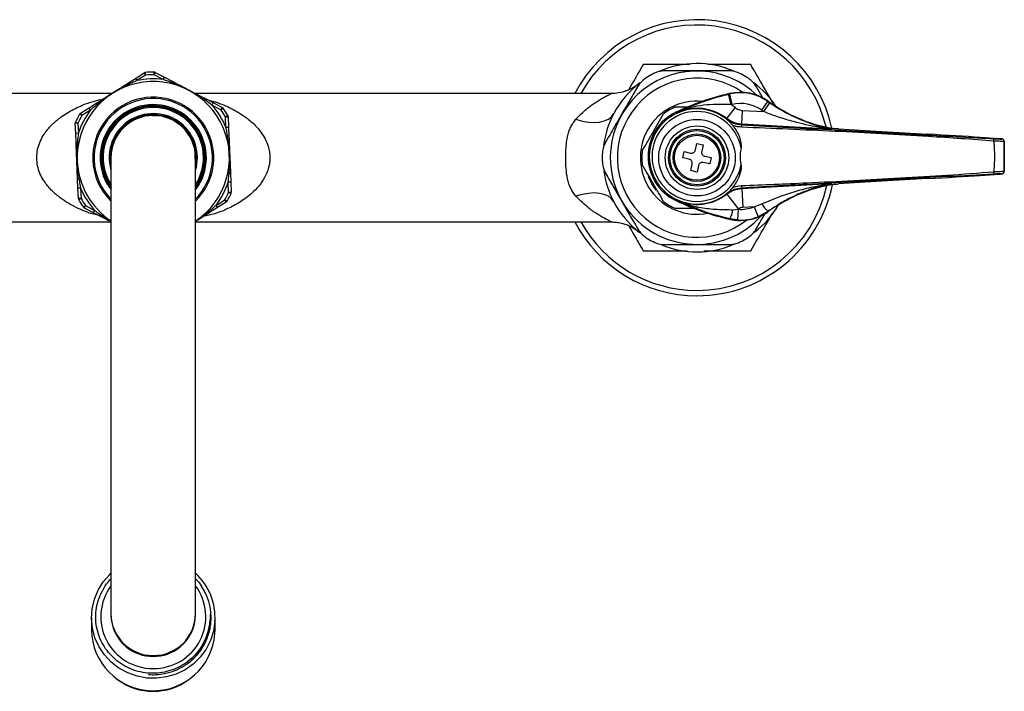
# Model space of a CAD drawing. Units: millimetres. Extents: x 460 to 778, y 425 to 550.
# Drawn here: x 594 to 778, y 425 to 550 of the extents above; entities that cross this region are included whole.
import ezdxf

# ---------------------------------------------------------------- set-up
doc = ezdxf.new("R2010")
doc.units = ezdxf.units.MM

msp = doc.modelspace()

# ---------------------------------------------------------------- linework, layer by layer
at = {"color": 7, "linetype": 'Continuous', "lineweight": 25}
for p, q in [((614.57, 538.33), (616.04, 539.27)), ((616.04, 539.27), (617.67, 540.3)), ((616.04, 539.27), (616.31, 538.85)), ((617.93, 539.87), (616.31, 538.85)), ((617.67, 540.3), (617.93, 539.87)), ((617.93, 539.87), (617.89, 540.37)), ((619.51, 539.94), (619.51, 540.44)), ((619.51, 539.94), (619.74, 540.38)), ((621.21, 539.05), (619.51, 539.94)), ((619.74, 540.38), (621.44, 539.49)), ((621.21, 539.05), (621.44, 539.49)), ((621.44, 539.49), (622.99, 538.68)), ((614.75, 538.15), (614.83, 537.92)), ((622.82, 538.49), (622.76, 538.25)), ((733.39, 535.41), (732.09, 537.67)), ((611.58, 536.44), (533.79, 536.44)), ((704.95, 536.44), (627.27, 536.44)), ((629, 535.54), (630.54, 534.73)), ((727.33, 534.37), (726.88, 536.32)), ((727.08, 536.36), (727.07, 536.43)), ((727.53, 534.41), (727.08, 536.36)), ((605.74, 532.74), (607.37, 533.77)), ((607.37, 533.77), (608.84, 534.7)), ((607.63, 533.35), (607.37, 533.77)), ((608.92, 534.46), (609.1, 534.29)), ((628.93, 535.29), (628.77, 535.1)), ((630.54, 534.73), (630.31, 534.28)), ((632.01, 533.39), (630.31, 534.28)), ((630.54, 534.73), (632.25, 533.84)), ((632.25, 533.84), (632.01, 533.39)), ((632.01, 533.39), (632.42, 533.68)), ((726.53, 531.75), (728.13, 533.79)), ((733.06, 533.32), (734.21, 534.96)), ((733.44, 533.06), (734.57, 534.71)), ((734.21, 534.96), (734.25, 535.01)), ((606.01, 532.32), (605.58, 532.57)), ((606.01, 532.32), (605.74, 532.74)), ((607.63, 533.35), (606.01, 532.32)), ((619.96, 532.22), (618.61, 532.3)), ((633.29, 532.31), (632.86, 532.06)), ((632.86, 532.06), (633.36, 532.08)), ((632.94, 530.14), (632.86, 532.06)), ((633.36, 532.08), (633.44, 530.16)), ((717.17, 532.84), (717.17, 532.84)), ((717.17, 532.84), (717.17, 532.84)), ((726.49, 531.67), (726.53, 531.75)), ((729.34, 530.68), (729.49, 533.28)), ((729.49, 533.28), (733.44, 533.06)), ((605.28, 530.92), (604.78, 530.9)), ((604.86, 528.98), (604.78, 530.9)), ((605.28, 530.92), (604.83, 531.13)), ((605.28, 530.92), (605.36, 529)), ((632.94, 530.14), (633.44, 530.16)), ((633.44, 530.16), (633.51, 528.42)), ((726.98, 531.24), (727.64, 530.46)), ((729.34, 530.68), (729.31, 530.6)), ((745.88, 529.77), (729.34, 530.68)), ((746.01, 529.91), (744.22, 530.34)), ((605.36, 529), (604.86, 528.98)), ((604.93, 527.24), (604.86, 528.98)), ((633.26, 528.47), (633.02, 528.4)), ((746.08, 529.9), (746.06, 529.77)), ((764.08, 528.84), (764.07, 528.84)), ((777.38, 527.99), (773.89, 528.23)), ((773.91, 528.23), (773.91, 528.23)), ((777.37, 527.99), (773.91, 528.23)), ((605.18, 527.31), (605.42, 527.26)), ((720.68, 525.89), (720.95, 527.11)), ((720.95, 527.11), (722.12, 526.84)), ((722.12, 526.84), (721.85, 525.62)), ((777.37, 527.99), (777.38, 527.99)), ((777.92, 527.94), (777.92, 527.94)), ((778.39, 527.44), (778.39, 527.44)), ((778.39, 521.93), (778.39, 527.44)), ((611.46, 524.44), (611.46, 439.18)), ((627.16, 524.17), (627.21, 524.84)), ((627.26, 439.18), (627.26, 524.44)), ((718.29, 524.43), (718.56, 525.6)), ((719.51, 524.15), (718.29, 524.43)), ((718.56, 525.6), (719.78, 525.32)), ((722.41, 524.72), (723.63, 524.45)), ((723.63, 524.45), (723.36, 523.28)), ((719.8, 522.04), (720.08, 523.26)), ((721.25, 522.99), (720.97, 521.77)), ((723.36, 523.28), (722.14, 523.55)), ((633.3, 521.62), (633.54, 521.57)), ((633.79, 521.64), (633.86, 519.9)), ((720.97, 521.77), (719.8, 522.04)), ((773.89, 521.14), (777.38, 521.38)), ((773.91, 521.14), (777.37, 521.38)), ((773.91, 521.14), (773.91, 521.14)), ((777.37, 521.38), (777.38, 521.38)), ((777.92, 521.43), (777.92, 521.43)), ((778.39, 521.93), (778.39, 521.93)), ((605.29, 518.72), (605.21, 520.46)), ((605.7, 520.48), (605.47, 520.41)), ((633.86, 519.9), (633.36, 519.88)), ((633.44, 517.96), (633.36, 519.88)), ((633.86, 519.9), (633.94, 517.98)), ((729.34, 518.7), (745.88, 519.62)), ((744.22, 519.03), (746.01, 519.46)), ((746.08, 519.47), (746.01, 519.46)), ((746.06, 519.62), (746.08, 519.47)), ((605.78, 518.74), (605.29, 518.72)), ((605.36, 516.8), (605.29, 518.72)), ((605.78, 518.74), (605.86, 516.82)), ((633.94, 517.98), (633.44, 517.96)), ((633.89, 517.75), (633.44, 517.96)), ((726.52, 517.64), (726.49, 517.7)), ((726.52, 517.64), (728.72, 514.85)), ((729.31, 518.77), (729.34, 518.7)), ((729.34, 518.7), (729.53, 515.16)), ((605.86, 516.82), (605.36, 516.8)), ((605.86, 516.82), (605.43, 516.57)), ((606.3, 515.2), (606.71, 515.49)), ((606.48, 515.04), (606.71, 515.49)), ((606.71, 515.49), (608.41, 514.6)), ((631.09, 515.53), (632.71, 516.56)), ((631.09, 515.53), (631.35, 515.11)), ((632.98, 516.14), (631.35, 515.11)), ((633.14, 516.31), (632.71, 516.56)), ((632.71, 516.56), (632.98, 516.14)), ((717.19, 516.54), (717.19, 516.54)), ((717.19, 516.54), (717.19, 516.54)), ((731.63, 515.28), (729.53, 515.16)), ((731.63, 515.28), (733.07, 515.8)), ((731.63, 515.28), (732.37, 513.42)), ((608.18, 514.15), (606.48, 515.04)), ((608.18, 514.15), (608.41, 514.6)), ((609.73, 513.34), (608.18, 514.15)), ((609.95, 513.77), (609.79, 513.59)), ((629.62, 514.59), (629.8, 514.42)), ((631.35, 515.11), (629.88, 514.18)), ((727.69, 514.72), (728.65, 514.8)), ((728.65, 514.8), (728.53, 512.8)), ((734.21, 514.41), (732.37, 513.42)), ((734.21, 514.41), (734.25, 514.36)), ((533.74, 512.44), (611.45, 512.44)), ((611.45, 512.44), (609.73, 513.34)), ((627.26, 512.44), (704.98, 512.44)), ((727.08, 513.01), (727.07, 512.94)), ((728.53, 512.8), (727.08, 513.01)), ((607.81, 438.48), (607.81, 436.22)), ((611.46, 439.18), (611.46, 439)), ((627.26, 439), (627.26, 439.18)), ((630.09, 439.38), (630, 439)), ((630.91, 436.22), (630.91, 438.48)), ((629.94, 436.36), (629.92, 436.26)), ((630.89, 435.48), (630.91, 436.22)), ((612.39, 427.15), (612.72, 426.9)), ((626, 426.9), (626.34, 427.15))]:
    msp.add_line(p, q, dxfattribs=at)
at = {"color": 8, "linetype": 'Continuous', "lineweight": 25}
msp.add_line((629.66, 436.34), (629.92, 436.26), dxfattribs=at)
at = {"color": 7, "linetype": 'Continuous', "lineweight": 25, "flags": 128}
for points in [[(698.35, 531.64), (699.53, 531.3), (700.67, 531.1), (701.76, 531.03), (702.76, 531.1), (703.65, 531.31), (704.4, 531.65), (704.99, 532.11), (705.41, 532.69)], [(717.17, 532.84), (717.13, 532.87), (717.03, 532.94)], [(717.17, 532.84), (717.13, 532.87), (717.03, 532.94)], [(745.99, 529.78), (745.99, 529.8), (746, 529.86), (746.01, 529.91)], [(713.35, 518.35), (712.52, 519.56), (711.89, 520.87)], [(746.01, 519.46), (746, 519.47), (745.99, 519.54), (745.99, 519.61)], [(705.41, 516.19), (704.99, 516.77), (704.4, 517.23), (703.65, 517.57), (702.76, 517.78), (701.76, 517.85), (700.67, 517.78), (699.53, 517.58), (698.35, 517.24)], [(717.03, 516.43), (717.13, 516.5), (717.19, 516.54)], [(717.19, 516.54), (717.13, 516.5), (717.03, 516.43)], [(630.89, 437.75), (630.62, 435.94), (630.06, 434.2), (629.22, 432.56), (628.13, 431.08), (626.81, 429.79), (625.3, 428.73), (623.63, 427.92), (621.85, 427.38), (620.01, 427.13), (618.15, 427.17), (616.33, 427.51), (614.58, 428.13), (612.95, 429.02), (611.49, 430.16), (610.24, 431.51), (609.22, 433.04), (608.47, 434.71), (607.99, 436.48), (607.81, 438.3), (607.93, 440.13), (608.35, 441.91), (609.05, 443.61), (610.02, 445.17), (611.23, 446.56), (611.46, 446.78)]]:
    msp.add_lwpolyline(points, dxfattribs=at)
at = {"color": 7, "linetype": 'Continuous', "lineweight": 25}
for radius in [7.15, 5.93, 5.33, 5.07, 4.45, 4.2]:
    msp.add_circle((720.96, 524.44), radius, dxfattribs=at)
for centre, radius, start, end in [((720.96, 524.44), 25.8, 12.2406, 152.2823), ((720.96, 524.44), 17.6, 67.4879, 113.3378), ((619.36, 524.44), 14.73, 82.7841, 101.9511), ((617.93, 539.87), 0.5, 95.2814, 122.3676), ((619.36, 524.44), 16, 89.4538, 95.2814), ((619.36, 524.44), 15.5, 89.4538, 95.2814), ((619.51, 539.94), 0.5, 62.3676, 89.4538), ((720.96, 524.44), 16.2, 45.973, 210), ((720.96, 524.44), 14.88, 55.1612, 308.4167), ((720.96, 524.44), 17.7, 117.6466, 122.3534), ((720.96, 524.44), 17.7, 57.6466, 62.3534), ((619.36, 524.44), 14.23, 303.7355, 182.3676), ((614.41, 537.98), 0.389, 26.8535, 65.4801), ((623.18, 538.34), 0.389, 119.255, 157.8817), ((720.96, 524.44), 17.6, 127.3575, 152.0468), ((720.96, 524.44), 17.6, 33.0957, 53.0209), ((628.61, 535.5), 0.389, 326.8535, 5.4801), ((737.79, 489.46), 48.18, 102.8581, 115.5282), ((737.79, 489.46), 48.11, 102.8581, 103.1067), ((729.07, 527.66), 9, 54.8281, 102.8581), ((729.07, 527.66), 8.93, 54.8281, 102.8581), ((609.23, 534.7), 0.389, 179.255, 217.8817), ((619.36, 524.44), 9.93, 322.7469, 182.3676), ((619.36, 524.44), 9.73, 324.3251, 182.3676), ((619.36, 524.44), 9.58, 325.5951, 119.4063), ((619.36, 524.44), 14.73, 22.7841, 41.9511), ((632.01, 533.39), 0.5, 35.2814, 62.3676), ((619.36, 524.44), 16, 29.4538, 35.2814), ((720.96, 524.44), 10.58, 84.549, 281.0491), ((720.96, 524.68), 8.9, 47.3959, 312.6041), ((720.96, 524.44), 10.3, 112.7309, 127.2691), ((720.96, 524.68), 8.99, 51.7624, 114.9015), ((737.79, 489.46), 46.11, 102.8581, 103.1067), ((720.96, 524.68), 11.59, 51.7624, 56.6534), ((729.07, 527.66), 6.93, 54.8281, 102.8581), ((752.4, 560.77), 31.58, 234.8281, 235.6099), ((752.4, 560.77), 31.51, 234.8281, 254.942), ((619.36, 524.44), 16, 149.4538, 155.2814), ((619.36, 524.44), 15.5, 149.4538, 155.2814), ((619.36, 524.44), 14.73, 142.7841, 161.9511), ((606.01, 532.32), 0.5, 122.3676, 149.4538), ((619.36, 524.44), 9.57, 119.4063, 214.4049), ((619.36, 524.44), 8.05, 29.4063, 191.078), ((619.36, 524.44), 7.9, 90, 180), ((619.36, 524.44), 8.25, 343.2509, 119.4063), ((619.36, 524.44), 7.9, 0, 90), ((619.36, 524.44), 15.5, 29.4538, 35.2814), ((632.86, 532.06), 0.5, 2.3676, 29.4538), ((720.96, 524.44), 17.6, 152.0468, 172.4299), ((720.96, 524.68), 9.14, 115.4997, 244.5003), ((720.96, 524.68), 8.4, 10.9858, 349.0142), ((752.4, 560.77), 33.58, 234.8281, 235.6099), ((605.28, 530.92), 0.5, 155.2814, 182.3676), ((619.36, 524.44), 8.25, 119.4063, 196.7491), ((736.53, 529.84), 7.25, 174.0389, 177.6499), ((619.36, 524.44), 8.05, 348.922, 29.4063), ((633.31, 528.08), 0.389, 59.255, 97.8817), ((746.09, 530.27), 0.5, 258.3065, 266.8374), ((605.16, 526.92), 0.389, 86.8535, 125.4801), ((772.2, 527.88), 4.26, 355.5308, 1.4891), ((777.89, 527.44), 0.5, 0.0191, 86.8196), ((777.89, 527.44), 0.5, 0.0191, 86.8196), ((720.96, 524.44), 17.7, 177.6466, 182.3534), ((720.96, 524.44), 10.3, 172.7309, 187.2691), ((619.36, 524.44), 14.22, 182.3676, 236.2645), ((619.36, 524.44), 9.92, 182.3676, 217.2531), ((619.36, 524.44), 9.72, 182.3676, 215.6749), ((633.56, 521.96), 0.389, 266.8535, 305.4801), ((720.96, 524.44), 17.6, 188.021, 207.9532), ((772.2, 521.49), 4.26, 358.5109, 4.4692), ((777.89, 521.93), 0.5, 273.1804, 359.9809), ((777.89, 521.93), 0.5, 273.1804, 359.9809), ((605.41, 520.8), 0.389, 239.255, 277.8817), ((619.36, 524.44), 14.73, 322.7841, 341.9511), ((720.96, 524.44), 25.8, 270, 348.6881), ((736.53, 519.53), 7.25, 182.3501, 185.9611), ((752.4, 488.6), 31.51, 105.058, 125.1719), ((746.09, 519.12), 0.5, 93.1626, 101.6914), ((619.36, 524.44), 14.73, 202.7841, 221.9511), ((619.36, 524.44), 15.5, 329.4538, 335.2814), ((619.36, 524.44), 16, 329.4538, 335.2814), ((633.44, 517.96), 0.5, 335.2814, 2.3676), ((720.96, 524.68), 8.98, 245.1649, 308.2587), ((605.86, 516.82), 0.5, 182.3676, 209.4538), ((619.36, 524.44), 16, 209.4538, 215.2814), ((619.36, 524.44), 15.5, 209.4538, 215.2814), ((606.71, 515.49), 0.5, 215.2814, 242.3676), ((632.71, 516.56), 0.5, 302.3676, 329.4538), ((720.96, 524.44), 17.6, 207.9532, 232.4594), ((720.96, 524.44), 16.2, 210, 318.1421), ((720.96, 524.44), 10.3, 232.7309, 247.2691), ((737.79, 559.91), 48.18, 244.4718, 257.1419), ((729.07, 521.71), 6.93, 266.507, 291.7198), ((720.96, 524.44), 17.6, 307.717, 329.9141), ((738.88, 519.41), 6.83, 211.8771, 226.9488), ((610.11, 513.38), 0.389, 146.8535, 185.4801), ((629.49, 514.18), 0.389, 359.255, 37.8817), ((729.07, 521.71), 9, 257.1419, 305.1719), ((723.19, 515.34), 4.54, 329.0285, 352.1446), ((729.07, 521.71), 8.93, 266.507, 291.7198), ((720.96, 524.68), 12.53, 307.8583, 308.2587), ((729.07, 521.71), 9, 270, 305.1719), ((720.96, 524.44), 25.8, 207.7177, 270), ((729.07, 521.71), 9, 257.1419, 270), ((720.96, 524.44), 17.7, 237.6466, 242.3534), ((720.96, 524.44), 17.6, 247.8134, 292.5924), ((720.96, 524.44), 17.7, 297.6466, 302.3534), ((619.62, 438.47), 11.29, 356.355, 47.3988), ((619.65, 438.48), 10.51, 348.3537, 33.8696), ((619.2, 439.02), 7.74, 180.1311, 230.1268), ((619.52, 439.02), 7.74, 308.9488, 359.8855), ((619.36, 436.36), 11.56, 180.7185, 355.6438), ((619.36, 435.83), 11.13, 233.3439, 306.6561)]:
    msp.add_arc(centre, radius, start, end, dxfattribs=at)
at = {"color": 8, "linetype": 'Continuous', "lineweight": 25}
for centre, radius, start, end in [((720.96, 524.44), 24.8, 13.4142, 151.0615), ((619.36, 524.44), 11.31, 314.3068, 182.3676), ((619.36, 524.44), 11.06, 315.585, 182.3676), ((619.36, 524.44), 9.38, 327.4228, 119.4063), ((619.36, 524.44), 9.37, 119.4063, 212.5772), ((619.36, 524.44), 11.31, 182.3676, 225.6932), ((619.36, 524.44), 11.06, 182.3676, 224.415), ((720.96, 524.44), 24.8, 270, 347.8547), ((720.96, 524.44), 24.8, 208.9385, 270), ((619.23, 438.65), 9.68, 143.402, 270.761), ((619.5, 438.65), 9.68, 269.203, 36.634), ((619.3, 439.24), 7.84, 180.4419, 270.4352), ((619.42, 439.24), 7.84, 269.5648, 359.5581), ((619.35, 439.19), 7.97, 230.0891, 270.063), ((619.37, 439.19), 7.97, 269.9391, 309.0205)]:
    msp.add_arc(centre, radius, start, end, dxfattribs=at)
at = {"color": 7, "linetype": 'Continuous', "lineweight": 25}
for centre, major_axis, start_param, end_param in [((744.12, 529.89), (7.5, -0.41), 1.115875, 1.306766), ((763.14, 529.51), (35.7, -1.97), 4.257468, 4.739668), ((764.46, 528.56), (14.5, -0.8), 0.86195, 1.598076), ((776.42, 528.02), (1.5, -0.08), 0.481863, 0.886467), ((764.46, 520.81), (14.5, 0.8), 4.685109, 5.421235), ((776.42, 521.35), (1.5, 0.08), 5.396718, 6.299676), ((744.12, 519.48), (7.5, 0.41), 4.976419, 5.16731), ((763.14, 519.86), (35.7, 1.97), 1.543517, 2.025717)]:
    msp.add_ellipse(centre, major_axis=major_axis, ratio=0.017428, start_param=start_param, end_param=end_param, dxfattribs=at)
at = {"color": 8, "linetype": 'Continuous', "lineweight": 25}
msp.add_ellipse((776.42, 528.02), major_axis=(1.5, -0.08), ratio=0.017428, start_param=6.266695, end_param=6.765048, dxfattribs=at)
at = {"color": 7, "linetype": 'Continuous', "lineweight": 25}
for points, knots in [([(710.91, 541.85), (710.04, 540.34), (709.14, 538.79), (708.22, 537.18), (708.18, 537.12)], [0, 0, 0, 0, 0.96622, 1, 1, 1, 1]), ([(719.62, 541.85), (718.26, 541.85), (715.31, 541.85), (712.45, 541.85), (710.91, 541.85)], [0, 0, 0, 0, 0.459302, 1, 1, 1, 1]), ([(731.01, 541.85), (729.27, 541.85), (726.64, 541.85), (723.92, 541.85), (723.01, 541.85)], [0, 0, 0, 0, 0.662717, 1, 1, 1, 1]), ([(735.32, 534.38), (735.1, 534.76), (734.26, 536.21), (732.82, 538.72), (731.61, 540.8), (731.01, 541.85)], [0, 0, 0, 0, 0.149518, 0.572635, 1, 1, 1, 1]), ([(711.49, 539.39), (711.1, 539.1), (710.44, 538.61), (710.01, 537.94), (709.83, 537.67)], [0, 0, 0, 0, 0.584192, 1, 1, 1, 1]), ([(715.07, 540.69), (714.6, 540.66), (713.81, 540.6), (713.06, 540.26), (712.75, 540.12)], [0, 0, 0, 0, 0.585055, 1, 1, 1, 1]), ([(726.85, 540.69), (725.96, 540.69), (724.15, 540.69), (721.22, 540.69), (718.14, 540.69), (716.1, 540.69), (715.07, 540.69)], [0, 0, 0, 0, 0.2328716, 0.4710265, 0.7311421, 1, 1, 1, 1]), ([(729.17, 540.12), (728.73, 540.31), (727.97, 540.64), (727.18, 540.67), (726.85, 540.69)], [0, 0, 0, 0, 0.584192, 1, 1, 1, 1]), ([(732.09, 537.67), (731.83, 538.05), (731.38, 538.72), (730.71, 539.19), (730.43, 539.39)], [0, 0, 0, 0, 0.585055, 1, 1, 1, 1]), ([(608.84, 534.7), (609.42, 535.07), (610.2, 535.56), (611.39, 536.32), (612.15, 536.8), (613.28, 537.52), (613.99, 537.97), (614.57, 538.33)], [0, 0, 0, 0, 0.301383, 0.410844, 0.624719, 0.698617, 1, 1, 1, 1]), ([(614.75, 538.15), (614.45, 538.01), (613.64, 537.62), (612.44, 536.94), (610.77, 535.89), (609.66, 535.03), (608.92, 534.46)], [0, 0, 0, 0, 0.14467, 0.390752, 0.596231, 1, 1, 1, 1]), ([(616.31, 538.85), (616, 538.72), (615.48, 538.49), (614.97, 538.25), (614.75, 538.15)], [0, 0, 0, 0, 0.5863848, 1, 1, 1, 1]), ([(622.82, 538.49), (622.51, 538.6), (621.97, 538.8), (621.43, 538.98), (621.21, 539.05)], [0, 0, 0, 0, 0.586228, 1, 1, 1, 1]), ([(628.93, 535.29), (628.66, 535.47), (627.91, 535.98), (626.73, 536.68), (624.99, 537.61), (623.68, 538.14), (622.82, 538.49)], [0, 0, 0, 0, 0.14467, 0.390752, 0.596231, 1, 1, 1, 1]), ([(622.99, 538.68), (623.59, 538.37), (624.41, 537.94), (625.67, 537.28), (626.46, 536.86), (627.64, 536.24), (628.39, 535.85), (629, 535.54)], [0, 0, 0, 0, 0.301383, 0.410844, 0.624719, 0.698617, 1, 1, 1, 1]), ([(709.83, 537.67), (709.39, 536.89), (708.48, 535.33), (707.02, 532.79), (705.48, 530.12), (704.46, 528.36), (703.94, 527.46)], [0, 0, 0, 0, 0.232872, 0.471027, 0.731142, 1, 1, 1, 1]), ([(709.71, 537.99), (709.7, 537.98), (709.67, 537.96), (709.58, 537.89), (709.31, 537.71), (708.74, 537.36), (707.95, 536.99), (706.87, 536.64), (705.87, 536.44), (705.17, 536.46), (704.95, 536.46)], [0, 0, 0, 0, 0.02608, 0.06513, 0.109592, 0.237596, 0.432161, 0.606906, 0.877348, 1, 1, 1, 1]), ([(717.17, 532.84), (717.3, 532.9), (718, 533.24), (719.36, 533.86), (721.36, 534.67), (723.38, 535.36), (725.24, 535.91), (726.33, 536.18), (726.88, 536.32)], [0, 0, 0, 0, 0.046033, 0.2492426, 0.4775226, 0.7051721, 0.8526808, 1, 1, 1, 1]), ([(608.92, 534.46), (608.67, 534.25), (608.23, 533.88), (607.81, 533.5), (607.63, 533.35)], [0, 0, 0, 0, 0.586228, 1, 1, 1, 1]), ([(630.31, 534.28), (630.05, 534.48), (629.59, 534.83), (629.13, 535.15), (628.93, 535.29)], [0, 0, 0, 0, 0.586385, 1, 1, 1, 1]), ([(716.98, 533.94), (717.05, 533.94), (717.74, 533.94), (718.51, 533.94), (719.24, 533.94), (719.31, 533.94)], [0, 0, 0, 0, 0.097935, 0.906169, 1, 1, 1, 1]), ([(727.33, 534.37), (726.41, 534.4), (724.67, 534.45), (722.17, 534.28), (719.86, 533.87), (718.38, 533.37), (717.51, 533), (717.34, 532.92), (717.17, 532.84)], [0, 0, 0, 0, 0.25749, 0.489089, 0.7206, 0.944751, 0.946003, 1, 1, 1, 1]), ([(728.13, 533.79), (728.15, 533.77), (728.39, 533.6), (728.83, 533.36), (729.29, 533.3), (729.49, 533.28)], [0, 0, 0, 0, 0.049077, 0.599581, 1, 1, 1, 1]), ([(734.57, 534.71), (735.41, 534.17), (737.11, 533.07), (739.58, 531.86), (741.91, 530.93), (743.65, 530.37), (744.91, 530.03), (745.55, 529.88), (745.88, 529.8), (745.97, 529.78), (745.99, 529.78)], [0, 0, 0, 0, 0.22552, 0.451565, 0.63378, 0.815879, 0.894673, 0.963805, 0.994083, 1, 1, 1, 1]), ([(710.74, 525.74), (711.06, 526.29), (711.69, 527.39), (712.7, 529.14), (713.74, 530.93), (714.39, 532.06), (714.72, 532.64)], [0, 0, 0, 0, 0.243164, 0.493628, 0.742171, 1, 1, 1, 1]), ([(729.34, 530.68), (728.94, 530.73), (727.92, 530.85), (727.05, 531.41), (726.53, 531.75)], [0, 0, 0, 0, 0.400723, 1, 1, 1, 1]), ([(745.88, 529.77), (745.87, 529.77), (745.87, 529.77), (745.83, 529.78), (745.75, 529.79), (745.59, 529.82), (745.2, 529.88), (744.52, 529.98), (742.42, 530.35), (739.6, 530.99), (736.2, 532), (734.36, 532.71), (733.44, 533.06)], [0, 0, 0, 0, 0.006826, 0.008845, 0.022399, 0.030959, 0.056322, 0.119882, 0.195746, 0.555862, 0.778034, 1, 1, 1, 1]), ([(633.26, 528.47), (633.2, 528.8), (633.1, 529.36), (632.99, 529.91), (632.94, 530.14)], [0, 0, 0, 0, 0.586228, 1, 1, 1, 1]), ([(698.35, 517.24), (697.95, 517.68), (697.63, 518.18), (697.24, 519.01), (697.12, 519.29), (696.93, 519.88), (696.85, 520.18), (696.64, 521.11), (696.56, 521.77), (696.45, 523.1), (696.43, 523.77), (696.43, 524.78), (696.44, 525.11), (696.46, 525.78), (696.48, 526.12), (696.56, 527.12), (696.64, 527.76), (696.85, 528.69), (696.93, 529), (697.13, 529.59), (697.24, 529.88), (697.5, 530.42), (697.64, 530.68), (697.97, 531.18), (698.15, 531.42), (698.35, 531.64)], [0, 0, 0, 0, 0.125, 0.125, 0.1875, 0.1875, 0.25, 0.25, 0.375, 0.375, 0.5, 0.5, 0.5625, 0.5625, 0.625, 0.625, 0.75, 0.75, 0.8125, 0.8125, 0.875, 0.875, 0.9375, 0.9375, 1, 1, 1, 1]), ([(726.49, 531.67), (726.92, 531.38), (727.77, 530.8), (728.8, 530.66), (729.31, 530.6)], [0, 0, 0, 0, 0.500011, 1, 1, 1, 1]), ([(726.98, 531.24), (726.82, 531.38), (726.66, 531.53), (726.49, 531.66), (726.49, 531.67)], [0, 0, 0, 0, 0.98387, 1, 1, 1, 1]), ([(727.64, 530.46), (727.84, 530.19), (728.46, 529.4), (728.98, 528.13), (729.23, 526.97), (729.21, 526.45), (729.21, 526.29)], [0, 0, 0, 0, 0.220039, 0.663787, 0.889037, 1, 1, 1, 1]), ([(729.28, 530.14), (728.76, 530.2), (728.21, 530.26), (727.68, 530.45), (727.64, 530.46)], [0, 0, 0, 0, 0.920963, 1, 1, 1, 1]), ([(776.45, 527.55), (772.38, 527.85), (762.48, 528.57), (746.75, 529.4), (735.1, 529.89), (729.28, 530.14)], [0, 0, 0, 0, 0.2596151, 0.6297606, 1, 1, 1, 1]), ([(729.31, 530.6), (735.13, 530.27), (746.77, 529.63), (762.49, 528.76), (772.39, 528.22), (776.47, 527.99)], [0, 0, 0, 0, 0.370272, 0.740512, 1, 1, 1, 1]), ([(746.01, 529.91), (746.03, 529.91), (746.05, 529.91), (746.08, 529.9), (746.08, 529.9)], [0, 0, 0, 0, 0.845891, 1, 1, 1, 1]), ([(605.36, 529), (605.32, 528.67), (605.25, 528.11), (605.2, 527.54), (605.18, 527.31)], [0, 0, 0, 0, 0.586385, 1, 1, 1, 1]), ([(613.13, 529.18), (612.98, 529.02), (612.41, 528.42), (612.12, 527.62), (611.9, 527.03)], [0, 0, 0, 0, 0.251462, 1, 1, 1, 1]), ([(633.54, 521.57), (633.57, 521.9), (633.63, 522.8), (633.65, 524.18), (633.58, 526.15), (633.38, 527.54), (633.26, 528.47)], [0, 0, 0, 0, 0.14467, 0.390752, 0.596231, 1, 1, 1, 1]), ([(633.51, 528.42), (633.54, 527.74), (633.57, 526.81), (633.63, 525.4), (633.67, 524.5), (633.73, 523.17), (633.76, 522.32), (633.79, 521.64)], [0, 0, 0, 0, 0.301383, 0.410844, 0.624719, 0.698617, 1, 1, 1, 1]), ([(745.88, 529.77), (745.88, 529.77), (745.9, 529.77), (745.95, 529.77), (746, 529.77), (745.99, 529.78), (745.99, 529.78)], [0, 0, 0, 0, 0.019556, 0.168189, 0.589888, 1, 1, 1, 1]), ([(746.06, 529.77), (746.06, 529.77), (746.05, 529.76), (745.97, 529.77), (745.9, 529.77), (745.88, 529.77), (745.88, 529.77)], [0, 0, 0, 0, 0.417747, 0.839277, 0.981783, 1, 1, 1, 1]), ([(605.21, 520.46), (605.18, 521.14), (605.15, 522.07), (605.09, 523.48), (605.05, 524.38), (605, 525.71), (604.96, 526.56), (604.93, 527.24)], [0, 0, 0, 0, 0.301383, 0.410844, 0.624719, 0.698617, 1, 1, 1, 1]), ([(605.18, 527.31), (605.16, 526.97), (605.09, 526.08), (605.08, 524.7), (605.15, 522.73), (605.34, 521.33), (605.47, 520.41)], [0, 0, 0, 0, 0.14467, 0.390752, 0.596231, 1, 1, 1, 1]), ([(703.94, 527.46), (703.74, 527.04), (703.39, 526.33), (703.31, 525.51), (703.28, 525.17)], [0, 0, 0, 0, 0.585055, 1, 1, 1, 1]), ([(729.21, 526.29), (729.13, 525.87), (728.95, 524.84), (729.04, 523.74), (729.2, 523.11), (729.21, 523.08)], [0, 0, 0, 0, 0.388021, 0.979064, 1, 1, 1, 1]), ([(776.45, 521.82), (776.47, 521.94), (776.56, 522.89), (776.64, 524.68), (776.56, 526.48), (776.47, 527.43), (776.45, 527.55)], [0, 0, 0, 0, 0.061464, 0.499999, 0.93751, 1, 1, 1, 1]), ([(778.39, 527.44), (778.38, 527.44), (778.36, 527.45), (778.14, 527.46), (777.7, 527.49), (777.12, 527.52), (776.68, 527.54), (776.45, 527.55)], [0, 0, 0, 0, 0.122429, 0.342352, 0.561423, 0.780723, 1, 1, 1, 1]), ([(776.47, 527.99), (776.63, 527.98), (776.96, 527.96), (777.4, 527.94), (777.73, 527.93), (777.89, 527.93), (777.91, 527.94), (777.92, 527.94)], [0, 0, 0, 0, 0.219044, 0.438098, 0.657103, 0.877279, 1, 1, 1, 1]), ([(778.38, 527.5), (778.38, 527.54), (778.37, 527.62), (778.31, 527.73), (778.23, 527.82), (778.14, 527.88), (778.07, 527.91), (778.02, 527.93), (777.98, 527.94), (777.94, 527.94), (777.89, 527.95), (777.8, 527.96), (777.74, 527.96)], [0, 0, 0, 0, 0.075869, 0.194461, 0.293513, 0.377485, 0.445696, 0.495575, 0.540811, 0.607276, 0.768243, 1, 1, 1, 1]), ([(778.39, 527.44), (778.39, 527.29), (778.39, 526.38), (778.39, 524.68), (778.39, 522.99), (778.39, 522.08), (778.39, 521.93)], [0, 0, 0, 0, 0.080049, 0.500001, 0.920925, 1, 1, 1, 1]), ([(719.78, 525.32), (719.86, 525.31), (720.03, 525.29), (720.27, 525.37), (720.48, 525.51), (720.62, 525.7), (720.66, 525.83), (720.68, 525.89)], [0, 0, 0, 0, 0.2133534, 0.4267919, 0.638354, 0.849095, 1, 1, 1, 1]), ([(721.85, 525.62), (721.84, 525.54), (721.81, 525.37), (721.89, 525.13), (722.03, 524.92), (722.22, 524.78), (722.35, 524.74), (722.41, 524.72)], [0, 0, 0, 0, 0.213353, 0.426792, 0.638354, 0.849095, 1, 1, 1, 1]), ([(703.28, 523.71), (703.33, 523.23), (703.43, 522.41), (703.79, 521.71), (703.94, 521.42)], [0, 0, 0, 0, 0.584192, 1, 1, 1, 1]), ([(714.72, 516.24), (714.41, 516.79), (713.77, 517.89), (712.76, 519.64), (711.73, 521.43), (711.08, 522.56), (710.74, 523.14)], [0, 0, 0, 0, 0.243164, 0.493628, 0.742171, 1, 1, 1, 1]), ([(720.08, 523.26), (720.09, 523.34), (720.11, 523.51), (720.03, 523.75), (719.89, 523.96), (719.7, 524.1), (719.57, 524.14), (719.51, 524.15)], [0, 0, 0, 0, 0.213353, 0.426792, 0.638354, 0.849095, 1, 1, 1, 1]), ([(722.14, 523.55), (722.06, 523.56), (721.89, 523.59), (721.65, 523.51), (721.44, 523.37), (721.3, 523.18), (721.26, 523.05), (721.25, 522.99)], [0, 0, 0, 0, 0.213353, 0.426792, 0.638354, 0.849095, 1, 1, 1, 1]), ([(729.21, 523.08), (729.21, 522.97), (729.26, 522.35), (728.91, 520.96), (728.27, 519.69), (727.71, 519), (727.64, 518.91)], [0, 0, 0, 0, 0.072884, 0.414072, 0.920967, 1, 1, 1, 1]), ([(633.36, 519.88), (633.4, 520.21), (633.47, 520.77), (633.52, 521.34), (633.54, 521.57)], [0, 0, 0, 0, 0.5863848, 1, 1, 1, 1]), ([(703.94, 521.42), (704.4, 520.63), (705.32, 519.03), (706.8, 516.47), (708.33, 513.82), (709.33, 512.09), (709.83, 511.21)], [0, 0, 0, 0, 0.2379054, 0.4814905, 0.7366519, 1, 1, 1, 1]), ([(729.28, 519.23), (733.36, 519.4), (743.27, 519.8), (756.08, 520.48), (767.73, 521.15), (773.54, 521.6), (776.45, 521.82)], [0, 0, 0, 0, 0.259459, 0.6296, 0.814784, 1, 1, 1, 1]), ([(776.47, 521.38), (770.64, 521.06), (759.01, 520.42), (743.29, 519.55), (733.39, 519), (729.31, 518.77)], [0, 0, 0, 0, 0.3702897, 0.7405318, 1, 1, 1, 1]), ([(776.45, 521.82), (776.57, 521.83), (776.9, 521.84), (777.44, 521.87), (777.95, 521.9), (778.31, 521.92), (778.36, 521.93), (778.39, 521.93)], [0, 0, 0, 0, 0.113037, 0.332859, 0.554413, 0.777421, 1, 1, 1, 1]), ([(777.92, 521.43), (777.9, 521.44), (777.86, 521.44), (777.59, 521.43), (777.2, 521.42), (776.8, 521.4), (776.55, 521.38), (776.47, 521.38)], [0, 0, 0, 0, 0.223032, 0.446134, 0.66751, 0.887067, 1, 1, 1, 1]), ([(777.38, 521.38), (777.46, 521.38), (777.68, 521.4), (777.86, 521.42), (777.95, 521.43), (778.01, 521.44), (778.07, 521.46), (778.16, 521.5), (778.26, 521.58), (778.35, 521.71), (778.4, 521.85), (778.39, 521.94), (778.38, 521.97)], [0, 0, 0, 0, 0.167036, 0.463601, 0.584899, 0.627426, 0.662866, 0.715719, 0.780936, 0.863227, 0.953645, 1, 1, 1, 1]), ([(605.47, 520.41), (605.52, 520.08), (605.62, 519.52), (605.74, 518.97), (605.78, 518.74)], [0, 0, 0, 0, 0.5862283, 1, 1, 1, 1]), ([(727.64, 518.91), (727.5, 518.72), (727.29, 518.44), (727.06, 518.21), (726.98, 518.13)], [0, 0, 0, 0, 0.681792, 1, 1, 1, 1]), ([(727.64, 518.91), (727.68, 518.92), (728.21, 519.11), (728.76, 519.17), (729.28, 519.23)], [0, 0, 0, 0, 0.079037, 1, 1, 1, 1]), ([(733.07, 515.8), (734.3, 516.33), (736.54, 517.3), (739.88, 518.34), (742.39, 518.96), (744.16, 519.32), (745.02, 519.47), (745.55, 519.56), (745.78, 519.6), (745.86, 519.61), (745.87, 519.62), (745.88, 519.62), (745.88, 519.62)], [0, 0, 0, 0, 0.285983, 0.521592, 0.75924, 0.852149, 0.926671, 0.960506, 0.983542, 0.993079, 0.997226, 1, 1, 1, 1]), ([(745.99, 519.61), (745.95, 519.6), (745.82, 519.57), (745.38, 519.47), (744.57, 519.26), (742.91, 518.8), (740.57, 517.96), (737.42, 516.51), (735.35, 515.16), (734.21, 514.41)], [0, 0, 0, 0, 0.012904, 0.051967, 0.131889, 0.228003, 0.467944, 0.707912, 1, 1, 1, 1]), ([(745.88, 519.62), (745.88, 519.62), (745.93, 519.62), (746.03, 519.62), (746.05, 519.62), (746.06, 519.62)], [0, 0, 0, 0, 0.018637, 0.393947, 1, 1, 1, 1]), ([(745.99, 519.61), (745.99, 519.61), (745.99, 519.62), (745.92, 519.62), (745.88, 519.62), (745.88, 519.62)], [0, 0, 0, 0, 0.597586, 0.979056, 1, 1, 1, 1]), ([(729.31, 518.77), (728.79, 518.7), (727.77, 518.56), (726.91, 517.99), (726.49, 517.7)], [0, 0, 0, 0, 0.505556, 1, 1, 1, 1]), ([(726.49, 517.7), (726.49, 517.7), (726.66, 517.84), (726.82, 517.99), (726.98, 518.13)], [0, 0, 0, 0, 0.0161298, 1, 1, 1, 1]), ([(726.52, 517.64), (726.95, 517.92), (727.81, 518.5), (728.83, 518.63), (729.34, 518.7)], [0, 0, 0, 0, 0.500102, 1, 1, 1, 1]), ([(629.8, 514.42), (630.05, 514.63), (630.49, 515), (630.91, 515.38), (631.09, 515.53)], [0, 0, 0, 0, 0.586228, 1, 1, 1, 1]), ([(727.08, 513.01), (726.45, 513.16), (725.15, 513.48), (722.97, 514.14), (720.61, 514.99), (718.64, 515.84), (717.53, 516.37), (717.19, 516.54)], [0, 0, 0, 0, 0.166243, 0.336806, 0.605418, 0.880144, 1, 1, 1, 1]), ([(717.19, 516.54), (717.62, 516.35), (718.94, 515.76), (721.31, 515.14), (724.37, 514.76), (726.56, 514.74), (727.69, 514.72)], [0, 0, 0, 0, 0.134599, 0.412698, 0.696947, 1, 1, 1, 1]), ([(608.41, 514.6), (608.68, 514.39), (609.13, 514.05), (609.59, 513.73), (609.79, 513.59)], [0, 0, 0, 0, 0.5863848, 1, 1, 1, 1]), ([(629.88, 514.18), (629.31, 513.81), (628.52, 513.32), (627.65, 512.76), (627.35, 512.57), (627.26, 512.52)], [0, 0, 0, 0, 0.658858, 0.898153, 1, 1, 1, 1]), ([(721.04, 514.94), (721.04, 514.94), (720.39, 514.94), (719.07, 514.94), (717.74, 514.94), (717.05, 514.94), (716.98, 514.94)], [0, 0, 0, 0, 0.0021152, 0.4720454, 0.9429411, 1, 1, 1, 1]), ([(729.53, 515.16), (729.39, 515.14), (729.09, 515.1), (728.84, 514.93), (728.72, 514.85)], [0, 0, 0, 0, 0.499898, 1, 1, 1, 1]), ([(731.01, 507.03), (731.88, 508.54), (733.22, 510.86), (734.61, 513.27), (735.1, 514.11)], [0, 0, 0, 0, 0.649333, 1, 1, 1, 1]), ([(732.09, 511.21), (732.53, 511.98), (733.11, 512.98), (733.71, 514.02), (733.84, 514.26)], [0, 0, 0, 0, 0.7734246, 1, 1, 1, 1]), ([(704.97, 512.44), (705.28, 512.43), (705.92, 512.41), (706.84, 512.24), (707.69, 511.98), (708.41, 511.68), (708.97, 511.38), (709.38, 511.12), (709.62, 510.95), (709.69, 510.9), (709.72, 510.88)], [0, 0, 0, 0, 0.178812, 0.365849, 0.536291, 0.687287, 0.813903, 0.906034, 0.967126, 1, 1, 1, 1]), ([(708.18, 511.76), (708.67, 510.91), (709.59, 509.32), (710.49, 507.76), (710.91, 507.03)], [0, 0, 0, 0, 0.528442, 1, 1, 1, 1]), ([(709.83, 511.21), (710.09, 510.82), (710.54, 510.16), (711.21, 509.69), (711.49, 509.49)], [0, 0, 0, 0, 0.585055, 1, 1, 1, 1]), ([(730.43, 509.49), (730.82, 509.78), (731.48, 510.27), (731.91, 510.94), (732.09, 511.21)], [0, 0, 0, 0, 0.584192, 1, 1, 1, 1]), ([(712.75, 508.76), (713.19, 508.57), (713.95, 508.24), (714.74, 508.21), (715.07, 508.19)], [0, 0, 0, 0, 0.584192, 1, 1, 1, 1]), ([(715.07, 508.19), (715.96, 508.19), (717.77, 508.19), (720.7, 508.19), (723.78, 508.19), (725.82, 508.19), (726.85, 508.19)], [0, 0, 0, 0, 0.232872, 0.471027, 0.731142, 1, 1, 1, 1]), ([(726.85, 508.19), (727.32, 508.22), (728.11, 508.28), (728.86, 508.62), (729.17, 508.76)], [0, 0, 0, 0, 0.585055, 1, 1, 1, 1]), ([(710.91, 507.03), (712.65, 507.03), (715.36, 507.03), (718.16, 507.03), (719.16, 507.03)], [0, 0, 0, 0, 0.643035, 1, 1, 1, 1]), ([(722.23, 507.03), (723.61, 507.03), (726.59, 507.03), (729.47, 507.03), (731.01, 507.03)], [0, 0, 0, 0, 0.463835, 1, 1, 1, 1]), ([(629.69, 436.42), (629.59, 436.04), (629.36, 435.09), (628.73, 433.64), (627.77, 432.16), (626.57, 430.85), (625.16, 429.77), (623.58, 428.92), (621.89, 428.34), (620.11, 428.06), (618.32, 428.07), (616.54, 428.38), (614.85, 428.97), (613.27, 429.84), (611.88, 430.95), (610.68, 432.29), (609.73, 433.79), (609.05, 435.45), (608.66, 437.18), (608.57, 438.97), (608.79, 440.73), (609.31, 442.45), (610.12, 444.03), (610.86, 445.13), (611.38, 445.62), (611.46, 445.7)], [0, 0, 0, 0, 0.030768, 0.075483, 0.121494, 0.166209, 0.212213, 0.257091, 0.303266, 0.348232, 0.394501, 0.439535, 0.485866, 0.531049, 0.577541, 0.622725, 0.669209, 0.714565, 0.761236, 0.806596, 0.853265, 0.898717, 0.945485, 0.990982, 1, 1, 1, 1]), ([(627.26, 445.74), (627.26, 445.74), (627.71, 445.34), (628.04, 444.84), (628.38, 444.34)], [0, 0, 0, 0, 0.00234, 1, 1, 1, 1]), ([(625.52, 429.73), (625.64, 429.8), (625.89, 429.96), (626.25, 430.25), (626.65, 430.59), (627.07, 430.99), (627.68, 431.64), (628.52, 432.73), (629.21, 434.02), (629.64, 435.17), (629.86, 435.93), (630, 436.61), (630.09, 437.21), (630.15, 437.82), (630.15, 438.23), (630.14, 438.47)], [0, 0, 0, 0, 0.040005, 0.084669, 0.135015, 0.191043, 0.252754, 0.39417, 0.591279, 0.677064, 0.753847, 0.821628, 0.880405, 0.930176, 1, 1, 1, 1]), ([(630.01, 439.07), (629.98, 438.57), (629.94, 437.69), (629.76, 436.81), (629.69, 436.42)], [0, 0, 0, 0, 0.5640571, 1, 1, 1, 1]), ([(629.94, 436.36), (630.05, 436.99), (630.21, 437.99), (630.12, 439), (630.09, 439.38)], [0, 0, 0, 0, 0.627517, 1, 1, 1, 1]), ([(630.09, 439.38), (630.08, 439.36), (630.06, 439.27), (630.03, 439.15), (630.01, 439.07)], [0, 0, 0, 0, 0.2575628, 1, 1, 1, 1]), ([(618.45, 427.86), (618.58, 427.84), (619.09, 427.79), (620.11, 427.82), (621.65, 428.01), (623.03, 428.42), (624.09, 428.89), (624.7, 429.21), (625.23, 429.53), (625.68, 429.84), (626.07, 430.13), (626.64, 430.59), (627.3, 431.23), (627.95, 432), (628.31, 432.52), (628.5, 432.8), (628.57, 432.92), (629.22, 433.98), (629.58, 435.14), (629.92, 436.26)], [0, 0, 0, 0, 0.0252731, 0.0990366, 0.1941029, 0.3245921, 0.3732254, 0.4174788, 0.4573518, 0.4928441, 0.5239553, 0.5506851, 0.6353958, 0.7007843, 0.7468379, 0.7578916, 0.7667954, 0.7735491, 1, 1, 1, 1])]:
    msp.add_open_spline(points, degree=3, knots=knots, dxfattribs=at)
at = {"color": 8, "linetype": 'Continuous', "lineweight": 25}
for points, knots in [([(597.58, 524.44), (597.61, 524.97), (597.68, 526.02), (598.2, 527.48), (598.7, 528.41), (599.38, 529.45), (600.32, 530.56), (602.06, 532.07), (604.2, 533.4), (606.93, 534.67), (608.92, 535.17), (610.04, 535.46)], [0, 0, 0, 0, 0.081314, 0.160525, 0.239938, 0.248552, 0.362761, 0.477279, 0.63626, 0.795473, 1, 1, 1, 1]), ([(698.35, 531.64), (699, 532.3), (700.16, 533.48), (701.94, 534.75), (703.28, 535.56), (704.23, 536.07), (704.85, 536.38), (704.92, 536.41), (704.95, 536.43)], [0, 0, 0, 0, 0.24677, 0.441196, 0.639548, 0.756654, 0.877365, 1, 1, 1, 1]), ([(628.9, 535.39), (629.48, 535.27), (631.08, 534.92), (633.59, 533.88), (636.06, 532.5), (638.04, 530.92), (639.35, 529.48), (640.28, 528), (640.94, 526.42), (641.18, 524.89), (641.08, 523.04), (640.69, 521.77), (639.95, 520.31), (639.11, 519.1), (637.59, 517.55), (635.66, 516.12), (633.32, 514.89), (631, 513.95), (629.43, 513.6), (628.7, 513.43)], [0, 0, 0, 0, 0.053649, 0.146294, 0.238785, 0.300107, 0.361263, 0.400987, 0.440619, 0.497042, 0.518543, 0.583794, 0.598267, 0.650461, 0.702806, 0.779369, 0.856439, 0.933366, 1, 1, 1, 1]), ([(609.83, 513.49), (609.11, 513.65), (607.3, 514.07), (604.51, 515.28), (601.98, 516.85), (600.1, 518.54), (598.94, 520), (598.16, 521.49), (597.68, 522.91), (597.61, 523.93), (597.58, 524.44)], [0, 0, 0, 0, 0.133265, 0.334734, 0.535674, 0.650134, 0.764262, 0.842471, 0.920495, 1, 1, 1, 1]), ([(704.97, 512.44), (704.98, 512.44), (705.03, 512.42), (704.85, 512.5), (704.49, 512.67), (703.63, 513.13), (702.51, 513.77), (700.51, 515.09), (699.16, 516.44), (698.35, 517.24)], [0, 0, 0, 0, 0.003225, 0.066112, 0.240773, 0.284114, 0.489823, 0.696345, 1, 1, 1, 1]), ([(609.79, 513.59), (610.06, 513.4), (610.61, 513.03), (611.18, 512.7), (611.46, 512.53)], [0, 0, 0, 0, 0.505073, 1, 1, 1, 1]), ([(627.26, 512.57), (627.36, 512.63), (628.25, 513.19), (629.07, 513.84), (629.8, 514.42)], [0, 0, 0, 0, 0.110359, 1, 1, 1, 1])]:
    msp.add_open_spline(points, degree=3, knots=knots, dxfattribs=at)

doc.saveas('drawing.dxf')
